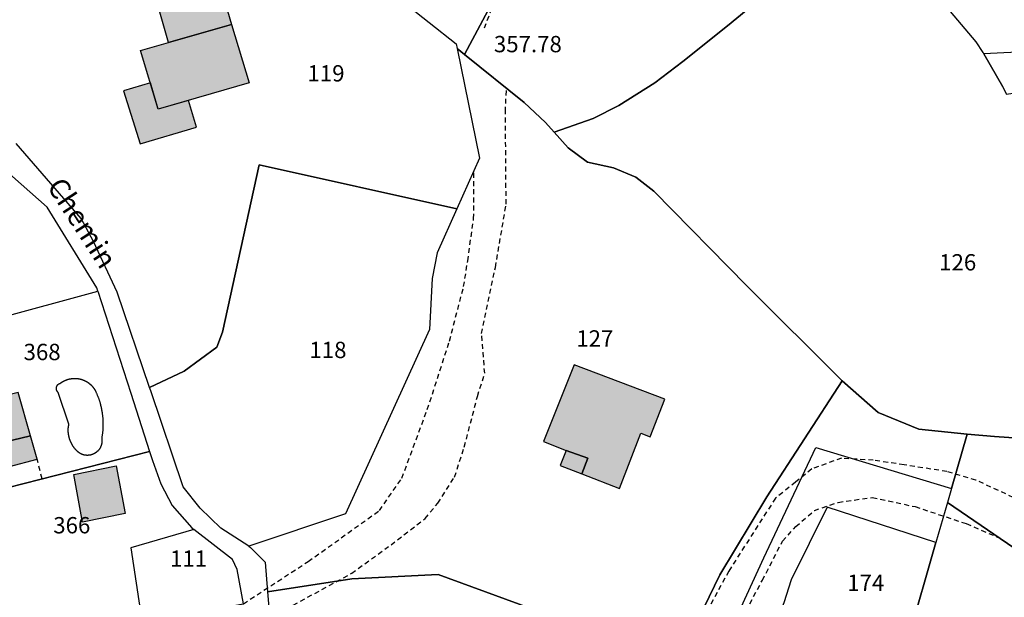
# Model space of a CAD drawing. Units: metres. Extents: x 1042002 to 1044954, y 6302650 to 6305686.
# Drawn here: x 1042992 to 1043113, y 6305017 to 6305088 of the extents above; entities that cross this region are included whole.
import ezdxf
from ezdxf.enums import TextEntityAlignment as Align

# ---------------------------------------------------------------- set-up
doc = ezdxf.new("R2010")
doc.units = ezdxf.units.M
doc.linetypes.add('TOPO1', pattern=[1, 0.6, -0.4])
for name, color, linetype in [('ig_cad_bati_dur', 152, 'CONTINUOUS'), ('ig_cad_bati_dur_hach', 24, 'CONTINUOUS'), ('ig_cad_bati_leger', 215, 'CONTINUOUS'), ('ig_cad_bati_leger_hach', 243, 'CONTINUOUS'), ('ig_cad_cote_alti', 37, 'CONTINUOUS'), ('ig_cad_detail_lineaire', 252, 'TOPO1'), ('ig_cad_nom_voie', 8, 'CONTINUOUS'), ('ig_cad_parcel', 3, 'CONTINUOUS'), ('ig_cad_parcel_num', 3, 'CONTINUOUS'), ('ig_cad_piscine_etang_bassin', 4, 'CONTINUOUS')]:
    doc.layers.add(name, color=color, linetype=linetype)
doc.styles.add('Times New Roman', font='times.ttf')

msp = doc.modelspace()

# ---------------------------------------------------------------- hatches: boundary and pattern name
at = {"layer": 'ig_cad_bati_dur_hach'}
for points in [[(1043017.85, 6305087.17), (1043020.02, 6305080), (1043008.86, 6305076.78), (1043006.7, 6305083.99)], [(1043058.85, 6305034.97), (1043061.5, 6305034), (1043060.79, 6305032.09), (1043065.41, 6305030.3), (1043068.02, 6305037.08), (1043069.14, 6305036.63), (1043070.95, 6305041.26), (1043059.82, 6305045.46), (1043056.07, 6305036.05)], [(1042993.19, 6305036.77), (1042991.69, 6305042.06), (1042988.87, 6305041.38), (1042988.15, 6305044.32), (1042982.13, 6305042.73), (1042982.43, 6305041.73), (1042977.61, 6305040.51), (1042977.43, 6305041.26), (1042970.8, 6305039.61), (1042971.1, 6305038.35), (1042966.66, 6305037.19), (1042967.64, 6305033.43), (1042966.38, 6305032.94), (1042967.42, 6305029.24), (1042973.56, 6305030.95), (1042973.74, 6305029.82), (1042980, 6305031.42), (1042979.57, 6305033.05), (1042982.89, 6305033.91), (1042983.12, 6305033.23), (1042990.34, 6305035.05), (1042989.98, 6305035.99)], [(1042998.5, 6305032.02), (1043003.71, 6305033.06), (1043004.8, 6305027.23), (1042999.59, 6305026.19)]]:
    msp.add_hatch(color=256, dxfattribs=at).paths.add_polyline_path(points)
at = {"layer": 'ig_cad_bati_leger_hach'}
for points in [[(1043010.12, 6305084.96), (1043008.66, 6305090.09), (1043016.35, 6305092.23), (1043017.85, 6305087.17)], [(1043012.58, 6305077.86), (1043008.86, 6305076.78), (1043007.89, 6305080.01), (1043004.61, 6305079.03), (1043006.66, 6305072.55), (1043013.53, 6305074.59)], [(1042993.19, 6305036.77), (1042989.98, 6305035.99), (1042990.34, 6305035.05), (1042983.12, 6305033.23), (1042983.81, 6305031.21), (1042994.02, 6305033.91)], [(1043058.85, 6305034.97), (1043058.12, 6305033.13), (1043060.79, 6305032.09), (1043061.5, 6305034)]]:
    msp.add_hatch(color=256, dxfattribs=at).paths.add_polyline_path(points)

# ---------------------------------------------------------------- linework, layer by layer
at = {"layer": 'ig_cad_bati_dur'}
for points in [[(1043017.85, 6305087.17), (1043020.02, 6305080), (1043008.86, 6305076.78), (1043006.7, 6305083.99)], [(1043058.85, 6305034.97), (1043061.5, 6305034), (1043060.79, 6305032.09), (1043065.41, 6305030.3), (1043068.02, 6305037.08), (1043069.14, 6305036.63), (1043070.95, 6305041.26), (1043059.82, 6305045.46), (1043056.07, 6305036.05)], [(1042993.19, 6305036.77), (1042991.69, 6305042.06), (1042988.87, 6305041.38), (1042988.15, 6305044.32), (1042982.13, 6305042.73), (1042982.43, 6305041.73), (1042977.61, 6305040.51), (1042977.43, 6305041.26), (1042970.8, 6305039.61), (1042971.1, 6305038.35), (1042966.66, 6305037.19), (1042967.64, 6305033.43), (1042966.38, 6305032.94), (1042967.42, 6305029.24), (1042973.56, 6305030.95), (1042973.74, 6305029.82), (1042980, 6305031.42), (1042979.57, 6305033.05), (1042982.89, 6305033.91), (1042983.12, 6305033.23), (1042990.34, 6305035.05), (1042989.98, 6305035.99)], [(1042998.5, 6305032.02), (1043003.71, 6305033.06), (1043004.8, 6305027.23), (1042999.59, 6305026.19)]]:
    msp.add_lwpolyline(points, close=True, dxfattribs=at)
at = {"layer": 'ig_cad_bati_leger'}
for points in [[(1043010.12, 6305084.96), (1043008.66, 6305090.09), (1043016.35, 6305092.23), (1043017.85, 6305087.17)], [(1043012.58, 6305077.86), (1043008.86, 6305076.78), (1043007.89, 6305080.01), (1043004.61, 6305079.03), (1043006.66, 6305072.55), (1043013.53, 6305074.59)], [(1042993.19, 6305036.77), (1042989.98, 6305035.99), (1042990.34, 6305035.05), (1042983.12, 6305033.23), (1042983.81, 6305031.21), (1042994.02, 6305033.91)], [(1043058.85, 6305034.97), (1043058.12, 6305033.13), (1043060.79, 6305032.09), (1043061.5, 6305034)]]:
    msp.add_lwpolyline(points, close=True, dxfattribs=at)
at = {"layer": 'ig_cad_detail_lineaire'}
for points in [[(1043051.8, 6305093.67), (1043050.83, 6305091.02), (1043049.72, 6305089.12), (1043048.67, 6305086.38)], [(1043025.4, 6305016.01), (1043032.57, 6305019.9), (1043037.39, 6305023.41), (1043041.57, 6305026.61), (1043043.12, 6305028.49), (1043045.17, 6305031.7), (1043046.37, 6305035.38), (1043047.99, 6305041.59), (1043048.87, 6305044.41), (1043048.5, 6305049.28), (1043050.19, 6305057.38), (1043051.5, 6305065.15), (1043051.41, 6305076.46), (1043051.54, 6305079.33)], [(1043019.3, 6305016.18), (1043027.23, 6305021.35), (1043035.96, 6305027.58), (1043038.73, 6305031.57), (1043041.84, 6305039.97), (1043044.56, 6305048.37), (1043046.29, 6305055.04), (1043046.79, 6305058.18), (1043047.52, 6305063.36), (1043047.56, 6305069.29)], [(1042994.61, 6305031.48), (1042994.02, 6305033.91)], [(1043114.56, 6305028.78), (1043109.08, 6305031.33), (1043105.54, 6305032.37), (1043100.29, 6305033.19), (1043096.51, 6305033.76), (1043092.6, 6305034.01), (1043088.96, 6305032.7), (1043086.99, 6305031.06), (1043084.51, 6305029.11), (1043078.79, 6305020.18), (1043075.14, 6305013.45)], [(1043023.51, 6305004.77), (1043026.57, 6305002.49), (1043027.97, 6304999.73), (1043029.52, 6304996.1), (1043034.63, 6304995.83), (1043044.1, 6304995.95), (1043050.63, 6304996.21), (1043062.74, 6304998.19), (1043067.54, 6304999.42), (1043070.85, 6305000.81), (1043074.57, 6305003.86), (1043077.34, 6305008.01), (1043079.49, 6305012.63), (1043082.91, 6305019.05), (1043085.38, 6305023.84), (1043087, 6305025.63), (1043089.28, 6305027.59), (1043092.2, 6305028.6), (1043096.38, 6305029.2), (1043101.63, 6305028.07), (1043107.91, 6305025.99), (1043112.02, 6305024.21)]]:
    msp.add_lwpolyline(points, dxfattribs=at)
at = {"layer": 'ig_cad_parcel'}
for points in [[(1043067.49, 6305130.36), (1043061.67, 6305126.54), (1043061.39, 6305126.3), (1043059.29, 6305124.55), (1043052.37, 6305118.71), (1043053.29, 6305117.62), (1043055.23, 6305115.34), (1043049.24, 6305109.8), (1043040.55, 6305101.99), (1043031.3, 6305093.47), (1043038.77, 6305090), (1043045.38, 6305084.77), (1043045.48, 6305084.21), (1043046.38, 6305083.5), (1043054.39, 6305098.51), (1043060.92, 6305106.46), (1043067.17, 6305115.49), (1043071.33, 6305121.6), (1043073.96, 6305131.27), (1043072.45, 6305133.4), (1043067.62, 6305130.45)], [(1043110.06, 6305083.58), (1043112.37, 6305079.51), (1043112.85, 6305078.61), (1043114.14, 6305078.81), (1043128.01, 6305080.07), (1043141.26, 6305081.15), (1043163.25, 6305082.95), (1043166.65, 6305083.14), (1043165.82, 6305085.54), (1043165.72, 6305085.81), (1043162.71, 6305095.4), (1043162.52, 6305095.84), (1043160.27, 6305101.14), (1043155.93, 6305112.14), (1043155.86, 6305112.31), (1043151.67, 6305110.91), (1043154.6, 6305102.55), (1043157.6, 6305094.31), (1043158.98, 6305089.88), (1043158.58, 6305087.33), (1043158.1, 6305085.96), (1043150.4, 6305085.56)], [(1043045.48, 6305084.21), (1043048.22, 6305070.78), (1043045.44, 6305064.58), (1043043.04, 6305059.18), (1043042.45, 6305056.05), (1043042.11, 6305049.76), (1043031.8, 6305027.2), (1043019.98, 6305023.21), (1043020.17, 6305023.08), (1043021.95, 6305021.27), (1043022.26, 6305017.63), (1043032.57, 6305019.24), (1043043.16, 6305019.77), (1043072.52, 6305009.01), (1043077.71, 6305019.71), (1043083.45, 6305029.29), (1043092.69, 6305043.49), (1043081.02, 6305055.12), (1043069.59, 6305066.73), (1043067.4, 6305068.44), (1043064.66, 6305069.58), (1043061.48, 6305070.29), (1043059.11, 6305072.05), (1043057.39, 6305073.95), (1043056.31, 6305075.14), (1043053.72, 6305077.58), (1043046.38, 6305083.5)], [(1042947.03, 6305046.2), (1042949.7, 6305040.51), (1042962.94, 6305045.72), (1042975.77, 6305047.58), (1042976.35, 6305047.66), (1043001.47, 6305054.46), (1043001.32, 6305054.89), (1042995.23, 6305064.77), (1042984.96, 6305073.82), (1042974.62, 6305082.1), (1042970.26, 6305076.54), (1042957.79, 6305060.32), (1042949.2, 6305049.15)], [(1043045.44, 6305064.58), (1043043.04, 6305059.18), (1043042.45, 6305056.05), (1043042.11, 6305049.76), (1043031.8, 6305027.2), (1043019.98, 6305023.21), (1043016.53, 6305025.42), (1043013.99, 6305027.9), (1043011.9, 6305030.51), (1043007.93, 6305042.28), (1043007.78, 6305042.67), (1043012.02, 6305044.68), (1043016.04, 6305047.6), (1043016.74, 6305049.47), (1043021.24, 6305069.94)], [(1042975.77, 6305047.58), (1042976.35, 6305047.66), (1043001.47, 6305054.46), (1043005.51, 6305041.96), (1043007.77, 6305034.85), (1042980.86, 6305027.95), (1042980, 6305031.42), (1042979.56, 6305033.1), (1042977.61, 6305040.51)], [(1043092.69, 6305043.49), (1043083.45, 6305029.29), (1043077.71, 6305019.71), (1043072.52, 6305009.01), (1043043.16, 6305019.77), (1043032.57, 6305019.24), (1043022.26, 6305017.63), (1043022.58, 6305013.79), (1043024.26, 6304997.36), (1043025.22, 6304989.77), (1043024.97, 6304988.41), (1043035.77, 6304988.72), (1043048.74, 6304989.11), (1043055.78, 6304987.22), (1043066.03, 6304994.84), (1043073.11, 6305000.11), (1043083.08, 6305021.81), (1043089.47, 6305035.32), (1043106.11, 6305030.31), (1043108.02, 6305036.96), (1043102.09, 6305037.56), (1043097.11, 6305039.6)], [(1043108.02, 6305036.96), (1043106.11, 6305030.31), (1043105.61, 6305028.59), (1043132.44, 6305010.24), (1043140.74, 6305018.69), (1043137.63, 6305022.39), (1043137.6, 6305022.41), (1043134.62, 6305022.42), (1043132.44, 6305022.63), (1043130.26, 6305023.55), (1043127.06, 6305025.25), (1043122.66, 6305028.57), (1043118.64, 6305033.99), (1043116.21, 6305035.94), (1043114.29, 6305036.46), (1043111.38, 6305036.65)], [(1043106.11, 6305030.31), (1043105.61, 6305028.59), (1043104.19, 6305023.67), (1043090.84, 6305027.99), (1043086.44, 6305019.11), (1043085.53, 6305016.28), (1043083.03, 6305010.11), (1043082.47, 6305009.05), (1043078.87, 6305000.5), (1043076.78, 6304995.63), (1043076.48, 6304995.13), (1043075.86, 6304994.11), (1043074.14, 6304992.55), (1043069.19, 6304990.33), (1043066.03, 6304994.84), (1043073.11, 6305000.11), (1043083.08, 6305021.81), (1043089.47, 6305035.32)], [(1042980.86, 6305027.95), (1043007.77, 6305034.85), (1043008.14, 6305033.71), (1043009.18, 6305030.87), (1043010.55, 6305028.2), (1043012.99, 6305025.47), (1043013.24, 6305025.27), (1043005.48, 6305023.01), (1043006.81, 6305014.36), (1043003.59, 6305014.2), (1042984.69, 6305014.11), (1042983.08, 6305020.24)], [(1043069.19, 6304990.33), (1043077.79, 6304978.07), (1043082.34, 6304980.56), (1043092.99, 6304986.6), (1043094.61, 6304991.71), (1043094.63, 6304991.77), (1043097.39, 6305000), (1043104.19, 6305023.67), (1043090.84, 6305027.99), (1043086.44, 6305019.11), (1043085.53, 6305016.28), (1043083.03, 6305010.11), (1043082.47, 6305009.05), (1043078.87, 6305000.5), (1043076.78, 6304995.63), (1043076.48, 6304995.13), (1043075.86, 6304994.11), (1043074.14, 6304992.55)], [(1043105.61, 6305028.59), (1043104.19, 6305023.67), (1043097.39, 6305000), (1043094.63, 6304991.77), (1043094.61, 6304991.71), (1043102.43, 6304987.99), (1043105.66, 6304985.74), (1043109.23, 6304981.52), (1043112.28, 6304978.49), (1043112.3, 6304978.47), (1043115.11, 6304975.73), (1043119.44, 6304972.72), (1043123.72, 6304970.77), (1043123.81, 6304970.72), (1043146.44, 6305012.21), (1043140.74, 6305018.69), (1043132.44, 6305010.24)], [(1043006.81, 6305014.36), (1043006.97, 6305014.37), (1043013.12, 6305015.1), (1043019.3, 6305016.18), (1043018.55, 6305020.35), (1043017.94, 6305021.6), (1043013.24, 6305025.27), (1043005.48, 6305023.01)]]:
    msp.add_lwpolyline(points, close=True, dxfattribs=at)
for points in [[(1043054.39, 6305098.51), (1043046.38, 6305083.5), (1043053.72, 6305077.58), (1043056.31, 6305075.14), (1043057.39, 6305073.95), (1043062.15, 6305075.64), (1043065.33, 6305077.25), (1043069.73, 6305080.02), (1043073.17, 6305082.63), (1043078.63, 6305087.01), (1043080.91, 6305088.87)], [(1043038.77, 6305090), (1043045.38, 6305084.77), (1043045.48, 6305084.21), (1043048.22, 6305070.78), (1043045.44, 6305064.58), (1043021.24, 6305069.94), (1043016.74, 6305049.47), (1043016.04, 6305047.6), (1043012.02, 6305044.68), (1043007.78, 6305042.67), (1043003.81, 6305054.36), (1043000.94, 6305060.58), (1042999.39, 6305063.37), (1042991.43, 6305072.58)], [(1043112.85, 6305078.61), (1043112.37, 6305079.51), (1043110.06, 6305083.58), (1043109.98, 6305083.71), (1043109.11, 6305085.05), (1043104.62, 6305090.38)], [(1043158.98, 6305089.88), (1043158.58, 6305087.33), (1043158.1, 6305085.96), (1043150.4, 6305085.56), (1043110.06, 6305083.58), (1043109.98, 6305083.71), (1043109.11, 6305085.05), (1043104.62, 6305090.38)], [(1043080.91, 6305088.87), (1043078.63, 6305087.01), (1043073.17, 6305082.63), (1043069.73, 6305080.02), (1043065.33, 6305077.25), (1043062.15, 6305075.64), (1043057.39, 6305073.95), (1043059.11, 6305072.05), (1043061.48, 6305070.29), (1043064.66, 6305069.58), (1043067.4, 6305068.44), (1043069.59, 6305066.73), (1043081.02, 6305055.12), (1043092.69, 6305043.49), (1043097.11, 6305039.6), (1043102.09, 6305037.56), (1043108.02, 6305036.96), (1043111.38, 6305036.65), (1043114.29, 6305036.46)]]:
    msp.add_lwpolyline(points, dxfattribs=at)
at = {"layer": 'ig_cad_piscine_etang_bassin'}
msp.add_lwpolyline([(1042996.58, 6305042.07), (1042996.57, 6305042.09), (1042996.56, 6305042.1), (1042996.55, 6305042.11), (1042996.54, 6305042.12), (1042996.53, 6305042.13), (1042996.52, 6305042.14), (1042996.51, 6305042.15), (1042996.5, 6305042.17), (1042996.49, 6305042.18), (1042996.48, 6305042.19), (1042996.47, 6305042.21), (1042996.46, 6305042.22), (1042996.46, 6305042.23), (1042996.45, 6305042.25), (1042996.44, 6305042.26), (1042996.43, 6305042.27), (1042996.43, 6305042.29), (1042996.42, 6305042.3), (1042996.41, 6305042.32), (1042996.41, 6305042.33), (1042996.4, 6305042.35), (1042996.4, 6305042.36), (1042996.39, 6305042.38), (1042996.39, 6305042.39), (1042996.39, 6305042.41), (1042996.38, 6305042.42), (1042996.38, 6305042.44), (1042996.38, 6305042.45), (1042996.37, 6305042.47), (1042996.37, 6305042.48), (1042996.37, 6305042.5), (1042996.37, 6305042.52), (1042996.37, 6305042.53), (1042996.37, 6305042.55), (1042996.37, 6305042.56), (1042996.37, 6305042.58), (1042996.37, 6305042.59), (1042996.37, 6305042.61), (1042996.37, 6305042.63), (1042996.37, 6305042.64), (1042996.37, 6305042.66), (1042996.38, 6305042.67), (1042996.38, 6305042.69), (1042996.38, 6305042.7), (1042996.39, 6305042.72), (1042996.39, 6305042.73), (1042996.4, 6305042.75), (1042996.4, 6305042.76), (1042996.41, 6305042.78), (1042996.41, 6305042.79), (1042996.42, 6305042.81), (1042996.42, 6305042.82), (1042996.43, 6305042.84), (1042996.44, 6305042.85), (1042996.44, 6305042.87), (1042996.45, 6305042.88), (1042996.46, 6305042.89), (1042996.47, 6305042.91), (1042996.48, 6305042.92), (1042996.48, 6305042.93), (1042996.49, 6305042.95), (1042996.5, 6305042.96), (1042996.51, 6305042.97), (1042996.52, 6305042.98), (1042996.53, 6305042.99), (1042996.54, 6305043.01), (1042996.55, 6305043.02), (1042996.57, 6305043.03), (1042996.58, 6305043.04), (1042996.59, 6305043.05), (1042996.6, 6305043.06), (1042996.61, 6305043.07), (1042996.63, 6305043.08), (1042996.64, 6305043.09), (1042996.65, 6305043.1), (1042996.66, 6305043.11), (1042996.68, 6305043.12), (1042996.69, 6305043.12), (1042996.7, 6305043.13), (1042996.72, 6305043.14), (1042996.73, 6305043.15), (1042996.75, 6305043.15), (1042996.76, 6305043.16), (1042996.78, 6305043.16), (1042996.79, 6305043.17), (1042996.8, 6305043.18), (1042996.82, 6305043.18), (1042996.83, 6305043.19), (1042996.85, 6305043.19), (1042996.86, 6305043.2), (1042996.87, 6305043.2), (1042996.87, 6305043.21), (1042996.88, 6305043.21), (1042996.89, 6305043.22), (1042996.9, 6305043.23), (1042996.91, 6305043.23), (1042996.91, 6305043.24), (1042996.92, 6305043.24), (1042996.93, 6305043.25), (1042996.94, 6305043.26), (1042996.95, 6305043.26), (1042996.96, 6305043.27), (1042996.96, 6305043.27), (1042996.97, 6305043.28), (1042996.98, 6305043.28), (1042996.99, 6305043.29), (1042997, 6305043.3), (1042997.01, 6305043.3), (1042997.01, 6305043.31), (1042997.02, 6305043.31), (1042997.03, 6305043.32), (1042997.04, 6305043.32), (1042997.05, 6305043.33), (1042997.06, 6305043.33), (1042997.06, 6305043.34), (1042997.07, 6305043.34), (1042997.08, 6305043.35), (1042997.09, 6305043.36), (1042997.1, 6305043.36), (1042997.11, 6305043.37), (1042997.12, 6305043.37), (1042997.12, 6305043.38), (1042997.13, 6305043.38), (1042997.14, 6305043.39), (1042997.15, 6305043.39), (1042997.16, 6305043.4), (1042997.17, 6305043.4), (1042997.18, 6305043.41), (1042997.18, 6305043.41), (1042997.19, 6305043.42), (1042997.2, 6305043.42), (1042997.21, 6305043.43), (1042997.22, 6305043.43), (1042997.23, 6305043.44), (1042997.24, 6305043.44), (1042997.25, 6305043.45), (1042997.25, 6305043.45), (1042997.26, 6305043.46), (1042997.27, 6305043.46), (1042997.28, 6305043.47), (1042997.29, 6305043.47), (1042997.3, 6305043.47), (1042997.31, 6305043.48), (1042997.32, 6305043.48), (1042997.33, 6305043.49), (1042997.33, 6305043.49), (1042997.34, 6305043.5), (1042997.35, 6305043.5), (1042997.36, 6305043.51), (1042997.37, 6305043.51), (1042997.38, 6305043.51), (1042997.39, 6305043.52), (1042997.4, 6305043.52), (1042997.41, 6305043.53), (1042997.42, 6305043.53), (1042997.43, 6305043.54), (1042997.43, 6305043.54), (1042997.44, 6305043.54), (1042997.45, 6305043.55), (1042997.46, 6305043.55), (1042997.47, 6305043.56), (1042997.48, 6305043.56), (1042997.49, 6305043.56), (1042997.5, 6305043.57), (1042997.51, 6305043.57), (1042997.52, 6305043.58), (1042997.53, 6305043.58), (1042997.54, 6305043.58), (1042997.55, 6305043.59), (1042997.55, 6305043.59), (1042997.56, 6305043.59), (1042997.57, 6305043.6), (1042997.58, 6305043.6), (1042997.59, 6305043.61), (1042997.6, 6305043.61), (1042997.61, 6305043.61), (1042997.62, 6305043.62), (1042997.63, 6305043.62), (1042997.65, 6305043.63), (1042997.66, 6305043.63), (1042997.68, 6305043.64), (1042997.69, 6305043.64), (1042997.71, 6305043.65), (1042997.73, 6305043.65), (1042997.74, 6305043.66), (1042997.76, 6305043.66), (1042997.77, 6305043.67), (1042997.79, 6305043.67), (1042997.81, 6305043.68), (1042997.82, 6305043.68), (1042997.84, 6305043.68), (1042997.86, 6305043.69), (1042997.87, 6305043.69), (1042997.89, 6305043.7), (1042997.9, 6305043.7), (1042997.92, 6305043.71), (1042997.94, 6305043.71), (1042997.95, 6305043.71), (1042997.97, 6305043.72), (1042997.99, 6305043.72), (1042998, 6305043.72), (1042998.02, 6305043.73), (1042998.04, 6305043.73), (1042998.05, 6305043.73), (1042998.07, 6305043.74), (1042998.09, 6305043.74), (1042998.1, 6305043.74), (1042998.12, 6305043.75), (1042998.14, 6305043.75), (1042998.15, 6305043.75), (1042998.17, 6305043.75), (1042998.19, 6305043.76), (1042998.2, 6305043.76), (1042998.22, 6305043.76), (1042998.24, 6305043.76), (1042998.25, 6305043.76), (1042998.27, 6305043.77), (1042998.29, 6305043.77), (1042998.3, 6305043.77), (1042998.32, 6305043.77), (1042998.34, 6305043.77), (1042998.35, 6305043.77), (1042998.37, 6305043.78), (1042998.39, 6305043.78), (1042998.4, 6305043.78), (1042998.42, 6305043.78), (1042998.44, 6305043.78), (1042998.45, 6305043.78), (1042998.47, 6305043.78), (1042998.49, 6305043.78), (1042998.51, 6305043.78), (1042998.52, 6305043.78), (1042998.54, 6305043.78), (1042998.56, 6305043.78), (1042998.57, 6305043.78), (1042998.59, 6305043.78), (1042998.61, 6305043.78), (1042998.62, 6305043.78), (1042998.64, 6305043.78), (1042998.66, 6305043.78), (1042998.67, 6305043.78), (1042998.69, 6305043.78), (1042998.71, 6305043.78), (1042998.72, 6305043.78), (1042998.74, 6305043.78), (1042998.76, 6305043.78), (1042998.78, 6305043.79), (1042998.79, 6305043.79), (1042998.81, 6305043.79), (1042998.83, 6305043.79), (1042998.84, 6305043.78), (1042998.86, 6305043.78), (1042998.88, 6305043.78), (1042998.89, 6305043.78), (1042998.91, 6305043.78), (1042998.93, 6305043.78), (1042998.94, 6305043.77), (1042998.96, 6305043.77), (1042998.98, 6305043.77), (1042998.99, 6305043.77), (1042999.01, 6305043.77), (1042999.03, 6305043.76), (1042999.04, 6305043.76), (1042999.06, 6305043.76), (1042999.08, 6305043.76), (1042999.09, 6305043.75), (1042999.11, 6305043.75), (1042999.13, 6305043.75), (1042999.14, 6305043.74), (1042999.16, 6305043.74), (1042999.18, 6305043.74), (1042999.2, 6305043.73), (1042999.21, 6305043.73), (1042999.23, 6305043.73), (1042999.25, 6305043.72), (1042999.27, 6305043.72), (1042999.28, 6305043.71), (1042999.3, 6305043.71), (1042999.32, 6305043.7), (1042999.34, 6305043.7), (1042999.35, 6305043.7), (1042999.37, 6305043.69), (1042999.39, 6305043.69), (1042999.4, 6305043.68), (1042999.42, 6305043.68), (1042999.44, 6305043.67), (1042999.46, 6305043.67), (1042999.47, 6305043.66), (1042999.49, 6305043.66), (1042999.51, 6305043.65), (1042999.52, 6305043.64), (1042999.54, 6305043.64), (1042999.56, 6305043.63), (1042999.57, 6305043.63), (1042999.59, 6305043.62), (1042999.61, 6305043.62), (1042999.62, 6305043.61), (1042999.64, 6305043.6), (1042999.66, 6305043.6), (1042999.67, 6305043.59), (1042999.69, 6305043.58), (1042999.71, 6305043.58), (1042999.72, 6305043.57), (1042999.74, 6305043.56), (1042999.76, 6305043.56), (1042999.77, 6305043.55), (1042999.79, 6305043.54), (1042999.81, 6305043.53), (1042999.82, 6305043.53), (1042999.84, 6305043.52), (1042999.85, 6305043.51), (1042999.87, 6305043.5), (1042999.89, 6305043.5), (1042999.9, 6305043.49), (1042999.92, 6305043.48), (1042999.93, 6305043.47), (1042999.95, 6305043.46), (1042999.97, 6305043.46), (1042999.98, 6305043.45), (1043000, 6305043.44), (1043000.01, 6305043.43), (1043000.03, 6305043.42), (1043000.04, 6305043.41), (1043000.06, 6305043.4), (1043000.07, 6305043.39), (1043000.09, 6305043.38), (1043000.1, 6305043.38), (1043000.12, 6305043.37), (1043000.13, 6305043.36), (1043000.15, 6305043.35), (1043000.17, 6305043.34), (1043000.18, 6305043.33), (1043000.19, 6305043.32), (1043000.21, 6305043.31), (1043000.22, 6305043.3), (1043000.24, 6305043.29), (1043000.25, 6305043.28), (1043000.27, 6305043.27), (1043000.28, 6305043.26), (1043000.3, 6305043.25), (1043000.31, 6305043.24), (1043000.33, 6305043.23), (1043000.34, 6305043.22), (1043000.35, 6305043.21), (1043000.37, 6305043.19), (1043000.38, 6305043.18), (1043000.4, 6305043.17), (1043000.41, 6305043.16), (1043000.42, 6305043.15), (1043000.44, 6305043.14), (1043000.45, 6305043.13), (1043000.47, 6305043.12), (1043000.48, 6305043.11), (1043000.49, 6305043.09), (1043000.51, 6305043.08), (1043000.52, 6305043.07), (1043000.53, 6305043.06), (1043000.54, 6305043.05), (1043000.55, 6305043.04), (1043000.56, 6305043.03), (1043000.57, 6305043.03), (1043000.58, 6305043.02), (1043000.59, 6305043.01), (1043000.6, 6305043), (1043000.61, 6305042.99), (1043000.62, 6305042.98), (1043000.62, 6305042.97), (1043000.63, 6305042.96), (1043000.64, 6305042.95), (1043000.65, 6305042.94), (1043000.66, 6305042.93), (1043000.67, 6305042.92), (1043000.68, 6305042.91), (1043000.69, 6305042.91), (1043000.7, 6305042.9), (1043000.71, 6305042.89), (1043000.72, 6305042.88), (1043000.72, 6305042.87), (1043000.73, 6305042.86), (1043000.74, 6305042.85), (1043000.75, 6305042.84), (1043000.76, 6305042.83), (1043000.77, 6305042.82), (1043000.78, 6305042.81), (1043000.79, 6305042.8), (1043000.79, 6305042.79), (1043000.8, 6305042.78), (1043000.81, 6305042.77), (1043000.82, 6305042.76), (1043000.83, 6305042.75), (1043000.84, 6305042.74), (1043000.84, 6305042.73), (1043000.85, 6305042.72), (1043000.86, 6305042.71), (1043000.87, 6305042.7), (1043000.88, 6305042.69), (1043000.88, 6305042.68), (1043000.89, 6305042.67), (1043000.9, 6305042.66), (1043000.91, 6305042.65), (1043000.92, 6305042.63), (1043000.92, 6305042.62), (1043000.93, 6305042.61), (1043000.94, 6305042.6), (1043000.95, 6305042.59), (1043000.95, 6305042.58), (1043000.96, 6305042.57), (1043000.97, 6305042.56), (1043000.98, 6305042.55), (1043000.98, 6305042.54), (1043000.99, 6305042.53), (1043001, 6305042.52), (1043001.01, 6305042.51), (1043001.01, 6305042.49), (1043001.02, 6305042.48), (1043001.03, 6305042.47), (1043001.03, 6305042.46), (1043001.04, 6305042.45), (1043001.05, 6305042.44), (1043001.06, 6305042.43), (1043001.06, 6305042.42), (1043001.07, 6305042.41), (1043001.08, 6305042.39), (1043001.08, 6305042.38), (1043001.09, 6305042.37), (1043001.1, 6305042.36), (1043001.1, 6305042.35), (1043001.11, 6305042.34), (1043001.11, 6305042.33), (1043001.12, 6305042.32), (1043001.13, 6305042.3), (1043001.13, 6305042.29), (1043001.14, 6305042.28), (1043001.15, 6305042.27), (1043001.15, 6305042.26), (1043001.16, 6305042.25), (1043001.16, 6305042.23), (1043001.17, 6305042.22), (1043001.18, 6305042.21), (1043001.18, 6305042.2), (1043001.19, 6305042.19), (1043001.19, 6305042.18), (1043001.2, 6305042.16), (1043001.2, 6305042.15), (1043001.21, 6305042.14), (1043001.24, 6305042.08), (1043001.26, 6305042.02), (1043001.29, 6305041.96), (1043001.32, 6305041.9), (1043001.34, 6305041.84), (1043001.37, 6305041.78), (1043001.39, 6305041.72), (1043001.43, 6305041.66), (1043001.45, 6305041.6), (1043001.47, 6305041.54), (1043001.49, 6305041.48), (1043001.52, 6305041.42), (1043001.54, 6305041.35), (1043001.56, 6305041.29), (1043001.58, 6305041.23), (1043001.6, 6305041.17), (1043001.62, 6305041.11), (1043001.64, 6305041.05), (1043001.66, 6305040.98), (1043001.68, 6305040.92), (1043001.7, 6305040.86), (1043001.72, 6305040.8), (1043001.73, 6305040.73), (1043001.75, 6305040.67), (1043001.77, 6305040.61), (1043001.78, 6305040.54), (1043001.8, 6305040.48), (1043001.82, 6305040.42), (1043001.83, 6305040.35), (1043001.85, 6305040.29), (1043001.86, 6305040.23), (1043001.87, 6305040.16), (1043001.89, 6305040.1), (1043001.9, 6305040.04), (1043001.91, 6305039.97), (1043001.92, 6305039.91), (1043001.94, 6305039.84), (1043001.95, 6305039.78), (1043001.96, 6305039.71), (1043001.97, 6305039.65), (1043001.98, 6305039.59), (1043001.99, 6305039.52), (1043002, 6305039.46), (1043002, 6305039.39), (1043002.01, 6305039.33), (1043002.02, 6305039.26), (1043002.03, 6305039.2), (1043002.03, 6305039.13), (1043002.04, 6305039.07), (1043002.05, 6305039), (1043002.05, 6305038.94), (1043002.06, 6305038.87), (1043002.06, 6305038.81), (1043002.06, 6305038.74), (1043002.07, 6305038.68), (1043002.07, 6305038.61), (1043002.07, 6305038.55), (1043002.08, 6305038.48), (1043002.08, 6305038.42), (1043002.08, 6305038.35), (1043002.08, 6305038.29), (1043002.08, 6305038.22), (1043002.08, 6305038.16), (1043002.08, 6305038.09), (1043002.08, 6305038.03), (1043002.08, 6305037.96), (1043002.07, 6305037.89), (1043002.07, 6305037.83), (1043002.07, 6305037.76), (1043002.07, 6305037.7), (1043002.06, 6305037.63), (1043002.06, 6305037.57), (1043002.05, 6305037.5), (1043002.05, 6305037.44), (1043002.05, 6305037.37), (1043002.05, 6305037.31), (1043002.04, 6305037.24), (1043002.03, 6305037.18), (1043002.03, 6305037.11), (1043002.02, 6305037.05), (1043002.01, 6305036.99), (1043002, 6305036.92), (1043001.99, 6305036.86), (1043001.98, 6305036.79), (1043001.97, 6305036.73), (1043001.96, 6305036.66), (1043001.95, 6305036.6), (1043001.94, 6305036.53), (1043001.93, 6305036.47), (1043001.94, 6305036.45), (1043001.94, 6305036.43), (1043001.94, 6305036.41), (1043001.95, 6305036.39), (1043001.95, 6305036.37), (1043001.95, 6305036.34), (1043001.95, 6305036.32), (1043001.96, 6305036.3), (1043001.96, 6305036.28), (1043001.96, 6305036.26), (1043001.96, 6305036.24), (1043001.96, 6305036.22), (1043001.96, 6305036.2), (1043001.96, 6305036.18), (1043001.96, 6305036.15), (1043001.96, 6305036.13), (1043001.96, 6305036.11), (1043001.96, 6305036.09), (1043001.96, 6305036.07), (1043001.96, 6305036.05), (1043001.96, 6305036.03), (1043001.96, 6305036.01), (1043001.95, 6305035.99), (1043001.95, 6305035.96), (1043001.95, 6305035.94), (1043001.95, 6305035.92), (1043001.94, 6305035.9), (1043001.94, 6305035.88), (1043001.94, 6305035.86), (1043001.93, 6305035.84), (1043001.93, 6305035.82), (1043001.93, 6305035.8), (1043001.92, 6305035.78), (1043001.92, 6305035.76), (1043001.91, 6305035.73), (1043001.91, 6305035.71), (1043001.9, 6305035.69), (1043001.9, 6305035.67), (1043001.89, 6305035.65), (1043001.89, 6305035.63), (1043001.88, 6305035.61), (1043001.87, 6305035.59), (1043001.87, 6305035.57), (1043001.86, 6305035.55), (1043001.85, 6305035.53), (1043001.84, 6305035.51), (1043001.84, 6305035.49), (1043001.83, 6305035.47), (1043001.82, 6305035.45), (1043001.81, 6305035.43), (1043001.8, 6305035.41), (1043001.79, 6305035.4), (1043001.79, 6305035.38), (1043001.78, 6305035.36), (1043001.77, 6305035.34), (1043001.76, 6305035.32), (1043001.75, 6305035.3), (1043001.74, 6305035.28), (1043001.73, 6305035.26), (1043001.72, 6305035.25), (1043001.7, 6305035.23), (1043001.69, 6305035.21), (1043001.68, 6305035.19), (1043001.67, 6305035.17), (1043001.66, 6305035.16), (1043001.65, 6305035.14), (1043001.64, 6305035.12), (1043001.62, 6305035.1), (1043001.61, 6305035.09), (1043001.6, 6305035.07), (1043001.58, 6305035.05), (1043001.57, 6305035.04), (1043001.56, 6305035.02), (1043001.54, 6305035), (1043001.53, 6305034.99), (1043001.52, 6305034.97), (1043001.5, 6305034.96), (1043001.49, 6305034.94), (1043001.47, 6305034.92), (1043001.46, 6305034.91), (1043001.44, 6305034.89), (1043001.43, 6305034.88), (1043001.41, 6305034.86), (1043001.4, 6305034.85), (1043001.38, 6305034.84), (1043001.37, 6305034.82), (1043001.35, 6305034.81), (1043001.34, 6305034.79), (1043001.32, 6305034.78), (1043001.31, 6305034.77), (1043001.3, 6305034.76), (1043001.29, 6305034.75), (1043001.28, 6305034.75), (1043001.27, 6305034.74), (1043001.26, 6305034.73), (1043001.25, 6305034.72), (1043001.24, 6305034.72), (1043001.23, 6305034.71), (1043001.22, 6305034.7), (1043001.21, 6305034.69), (1043001.2, 6305034.69), (1043001.19, 6305034.68), (1043001.18, 6305034.67), (1043001.17, 6305034.67), (1043001.16, 6305034.66), (1043001.15, 6305034.65), (1043001.14, 6305034.65), (1043001.13, 6305034.64), (1043001.12, 6305034.63), (1043001.11, 6305034.63), (1043001.1, 6305034.62), (1043001.09, 6305034.61), (1043001.08, 6305034.61), (1043001.07, 6305034.6), (1043001.06, 6305034.59), (1043001.05, 6305034.59), (1043001.04, 6305034.58), (1043001.03, 6305034.58), (1043001.02, 6305034.57), (1043001, 6305034.56), (1043000.99, 6305034.56), (1043000.98, 6305034.55), (1043000.97, 6305034.55), (1043000.96, 6305034.54), (1043000.95, 6305034.54), (1043000.94, 6305034.53), (1043000.93, 6305034.53), (1043000.92, 6305034.52), (1043000.9, 6305034.52), (1043000.89, 6305034.51), (1043000.88, 6305034.51), (1043000.87, 6305034.5), (1043000.86, 6305034.5), (1043000.85, 6305034.49), (1043000.84, 6305034.49), (1043000.82, 6305034.48), (1043000.81, 6305034.48), (1043000.8, 6305034.47), (1043000.79, 6305034.47), (1043000.78, 6305034.47), (1043000.77, 6305034.46), (1043000.76, 6305034.46), (1043000.74, 6305034.45), (1043000.73, 6305034.45), (1043000.72, 6305034.45), (1043000.71, 6305034.44), (1043000.7, 6305034.44), (1043000.68, 6305034.43), (1043000.67, 6305034.43), (1043000.66, 6305034.43), (1043000.65, 6305034.42), (1043000.64, 6305034.42), (1043000.62, 6305034.42), (1043000.61, 6305034.42), (1043000.6, 6305034.41), (1043000.59, 6305034.41), (1043000.58, 6305034.41), (1043000.56, 6305034.4), (1043000.55, 6305034.4), (1043000.54, 6305034.4), (1043000.53, 6305034.4), (1043000.52, 6305034.39), (1043000.5, 6305034.39), (1043000.49, 6305034.39), (1043000.48, 6305034.39), (1043000.47, 6305034.39), (1043000.46, 6305034.38), (1043000.44, 6305034.38), (1043000.43, 6305034.38), (1043000.42, 6305034.38), (1043000.41, 6305034.38), (1043000.39, 6305034.38), (1043000.38, 6305034.38), (1043000.37, 6305034.37), (1043000.36, 6305034.37), (1043000.34, 6305034.37), (1043000.33, 6305034.37), (1043000.32, 6305034.37), (1043000.31, 6305034.37), (1043000.29, 6305034.37), (1043000.28, 6305034.37), (1043000.26, 6305034.37), (1043000.25, 6305034.36), (1043000.24, 6305034.36), (1043000.22, 6305034.36), (1043000.21, 6305034.36), (1043000.19, 6305034.36), (1043000.18, 6305034.36), (1043000.17, 6305034.36), (1043000.15, 6305034.36), (1043000.14, 6305034.36), (1043000.12, 6305034.36), (1043000.11, 6305034.36), (1043000.09, 6305034.36), (1043000.08, 6305034.36), (1043000.07, 6305034.36), (1043000.05, 6305034.37), (1043000.04, 6305034.37), (1043000.02, 6305034.37), (1043000.01, 6305034.37), (1043000, 6305034.37), (1042999.98, 6305034.37), (1042999.97, 6305034.37), (1042999.95, 6305034.37), (1042999.94, 6305034.38), (1042999.93, 6305034.38), (1042999.91, 6305034.38), (1042999.9, 6305034.38), (1042999.88, 6305034.38), (1042999.87, 6305034.39), (1042999.86, 6305034.39), (1042999.84, 6305034.38), (1042999.83, 6305034.38), (1042999.82, 6305034.39), (1042999.8, 6305034.39), (1042999.79, 6305034.39), (1042999.77, 6305034.4), (1042999.76, 6305034.4), (1042999.75, 6305034.4), (1042999.73, 6305034.41), (1042999.72, 6305034.41), (1042999.71, 6305034.41), (1042999.69, 6305034.42), (1042999.68, 6305034.42), (1042999.67, 6305034.43), (1042999.65, 6305034.43), (1042999.64, 6305034.43), (1042999.63, 6305034.44), (1042999.61, 6305034.44), (1042999.6, 6305034.45), (1042999.59, 6305034.45), (1042999.57, 6305034.46), (1042999.56, 6305034.46), (1042999.55, 6305034.47), (1042999.53, 6305034.47), (1042999.52, 6305034.48), (1042999.51, 6305034.48), (1042999.49, 6305034.49), (1042999.48, 6305034.49), (1042999.47, 6305034.5), (1042999.45, 6305034.5), (1042999.44, 6305034.51), (1042999.43, 6305034.52), (1042999.42, 6305034.52), (1042999.4, 6305034.53), (1042999.39, 6305034.53), (1042999.38, 6305034.54), (1042999.37, 6305034.55), (1042999.35, 6305034.55), (1042999.34, 6305034.56), (1042999.33, 6305034.57), (1042999.32, 6305034.57), (1042999.3, 6305034.58), (1042999.29, 6305034.59), (1042999.28, 6305034.6), (1042999.27, 6305034.6), (1042999.26, 6305034.61), (1042999.24, 6305034.62), (1042999.23, 6305034.63), (1042999.22, 6305034.63), (1042999.21, 6305034.64), (1042999.2, 6305034.65), (1042999.19, 6305034.66), (1042999.17, 6305034.67), (1042999.16, 6305034.67), (1042999.15, 6305034.68), (1042999.14, 6305034.69), (1042999.1, 6305034.72), (1042999.07, 6305034.74), (1042999.04, 6305034.77), (1042999, 6305034.8), (1042998.97, 6305034.83), (1042998.94, 6305034.86), (1042998.91, 6305034.89), (1042998.88, 6305034.92), (1042998.84, 6305034.95), (1042998.81, 6305034.98), (1042998.78, 6305035.02), (1042998.75, 6305035.05), (1042998.72, 6305035.08), (1042998.69, 6305035.11), (1042998.67, 6305035.15), (1042998.64, 6305035.18), (1042998.61, 6305035.21), (1042998.58, 6305035.25), (1042998.56, 6305035.28), (1042998.53, 6305035.32), (1042998.5, 6305035.35), (1042998.48, 6305035.39), (1042998.45, 6305035.42), (1042998.43, 6305035.46), (1042998.4, 6305035.5), (1042998.38, 6305035.53), (1042998.36, 6305035.57), (1042998.33, 6305035.61), (1042998.31, 6305035.65), (1042998.29, 6305035.68), (1042998.27, 6305035.72), (1042998.25, 6305035.76), (1042998.23, 6305035.8), (1042998.21, 6305035.84), (1042998.19, 6305035.88), (1042998.17, 6305035.92), (1042998.15, 6305035.96), (1042998.13, 6305036), (1042998.11, 6305036.04), (1042998.1, 6305036.08), (1042998.08, 6305036.12), (1042998.06, 6305036.16), (1042998.05, 6305036.2), (1042998.03, 6305036.24), (1042998.02, 6305036.28), (1042998, 6305036.33), (1042997.99, 6305036.37), (1042997.98, 6305036.41), (1042997.97, 6305036.45), (1042997.95, 6305036.49), (1042997.94, 6305036.54), (1042997.93, 6305036.58), (1042997.92, 6305036.62), (1042997.91, 6305036.67), (1042997.9, 6305036.71), (1042997.89, 6305036.75), (1042997.89, 6305036.79), (1042997.88, 6305036.84), (1042997.87, 6305036.88), (1042997.87, 6305036.92), (1042997.85, 6305036.97), (1042997.84, 6305037.01), (1042997.84, 6305037.06), (1042997.84, 6305037.1), (1042997.83, 6305037.14), (1042997.83, 6305037.19), (1042997.83, 6305037.23), (1042997.82, 6305037.27), (1042997.82, 6305037.32), (1042997.82, 6305037.36), (1042997.82, 6305037.41), (1042997.82, 6305037.45), (1042997.82, 6305037.49), (1042997.82, 6305037.54), (1042997.83, 6305037.58), (1042997.83, 6305037.63), (1042997.83, 6305037.67), (1042997.83, 6305037.71), (1042997.84, 6305037.76), (1042997.84, 6305037.8), (1042997.85, 6305037.84), (1042997.85, 6305037.89), (1042997.86, 6305037.93), (1042997.87, 6305037.97), (1042997.88, 6305038.02), (1042997.88, 6305038.06), (1042997.89, 6305038.1), (1042997.9, 6305038.15), (1042997.91, 6305038.19)], close=True, dxfattribs=at)

# ---------------------------------------------------------------- texts
at = {"layer": 'ig_cad_cote_alti', "style": 'Times New Roman'}
msp.add_text('357.78', height=2, dxfattribs=at).set_placement((1043050, 6305083.13), align=Align.BOTTOM_LEFT)
at = {"layer": 'ig_cad_nom_voie', "style": 'Times New Roman'}
msp.add_text('Chemin', height=2.5, rotation=303, dxfattribs=at).set_placement((1042994.49, 6305066.89), align=Align.BOTTOM_LEFT)
at = {"layer": 'ig_cad_parcel_num', "style": 'Times New Roman'}
for s, p in [('119', (1043027.15, 6305079.55)), ('126', (1043104.58, 6305056.39)), ('127', (1043060.1, 6305047.06)), ('118', (1043027.39, 6305045.65)), ('368', (1042992.35, 6305045.4)), ('366', (1042995.99, 6305024.17)), ('111', (1043010.31, 6305020.08)), ('174', (1043093.31, 6305017.12))]:
    msp.add_text(s, height=2, dxfattribs=at).set_placement(p, align=Align.BOTTOM_LEFT)

doc.saveas('drawing.dxf')
